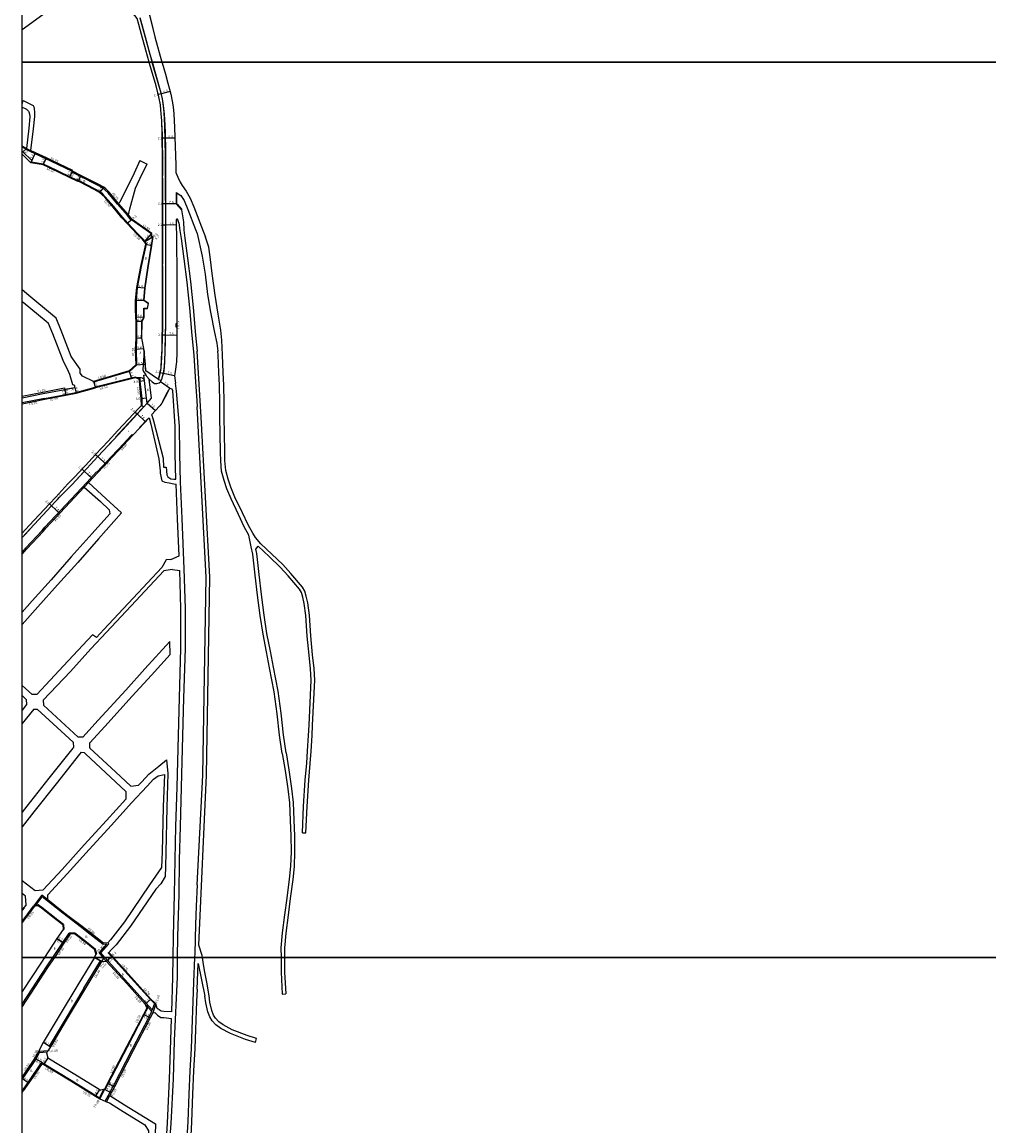
# Model space of a CAD drawing. Units: metres. Extents: x -12000 to -8000, y -108000 to -105000.
# Drawn here: x -12000 to -11352, y -107513 to -106773 of the extents above; entities that cross this region are included whole.
import ezdxf

# ---------------------------------------------------------------- set-up
doc = ezdxf.new("R2010")
doc.units = ezdxf.units.M
doc.header["$LTSCALE"] = 2.5
for name, color, linetype in [('側溝・桝', 7, 'Continuous'), ('図郭', 7, 'Continuous'), ('幅員', 7, 'Continuous'), ('歩道・分離帯・安全施設', 7, 'Continuous'), ('舗装', 7, 'Continuous'), ('道路', 7, 'Continuous')]:
    doc.layers.add(name, color=color, linetype=linetype)
doc.styles.add('YOKO_DECO', font='txt')

msp = doc.modelspace()

# ---------------------------------------------------------------- linework, layer by layer
at = {"layer": '側溝・桝'}
for points in [[(-11997.3, -106858.39), (-12000, -106857.05)], [(-11999.38, -106860.03), (-11999.89, -106860.52), (-12000, -106860.63)], [(-11999.89, -106860.52), (-11999.94, -106860.47), (-12000, -106860.42)], [(-11993.38, -106865.91), (-11999.38, -106860.03)], [(-11997.3, -106858.39), (-11994.59, -106859.73)], [(-11996.99, -106857.76), (-11994.28, -106859.1)], [(-11994.62, -106859.77), (-11994.59, -106859.73), (-11994.28, -106859.1)], [(-11966.28, -106873.18), (-11980.27, -106866.63), (-11984.03, -106864.85), (-11991.27, -106861.43), (-11994.62, -106859.77)], [(-11993.38, -106865.91), (-11993.89, -106866.98), (-11994.11, -106867.44)], [(-11917.39, -106920.25), (-11918.67, -106918.81), (-11922.64, -106914.79), (-11929.16, -106907.8), (-11932.67, -106903.98), (-11938.51, -106896.77), (-11944.17, -106890.23), (-11945.95, -106888.48), (-11947.72, -106887), (-11951.33, -106884.92), (-11960.85, -106879.99), (-11962.71, -106879.14), (-11962.84, -106879.39), (-11967.97, -106876.75), (-11982.22, -106869.9), (-11985.79, -106868.39), (-11993.89, -106866.98)], [(-11966.53, -106873.73), (-11966.28, -106873.18), (-11966.21, -106873.05)], [(-11926.83, -106905.82), (-11929.23, -106902.74), (-11935.91, -106895.25), (-11942.25, -106887.62), (-11944.43, -106885.51), (-11945.68, -106884.48), (-11949.37, -106882.37), (-11960.85, -106876.64), (-11966.53, -106873.73)], [(-11928.66, -106902.26), (-11935.34, -106894.76)], [(-11926.83, -106905.82), (-11926.66, -106905.67), (-11926.26, -106905.34)], [(-11912.91, -106915.33), (-11926.66, -106905.67)], [(-11917.39, -106920.25), (-11916.81, -106922), (-11920.06, -106937.01), (-11922.87, -106950.97), (-11923.58, -106959.77), (-11923.56, -106965.01), (-11923.41, -106971.03), (-11923.29, -106973.77), (-11923.29, -106985.13), (-11923.57, -106992.42), (-11923.32, -107003.11), (-11928, -107007.39)], [(-11896.74, -106976.99), (-11896.77, -106975.06), (-11896.29, -106975.06)], [(-11928, -107007.39), (-11951.99, -107014.49)], [(-11923.87, -107011.07), (-11926.74, -107011.79), (-11951.01, -107017.85)], [(-11919.43, -107029.99), (-11919.54, -107025.5), (-11920.75, -107013.79), (-11920.91, -107012.19), (-11922.82, -107011.47), (-11923.87, -107011.07)], [(-12000, -107024.98), (-11985.84, -107022.14), (-11971.33, -107019.3)], [(-11984.88, -107025.32), (-11970.69, -107022.64), (-11963.88, -107021.36), (-11951.01, -107017.85)], [(-11971.33, -107019.3), (-11971.35, -107019.2)], [(-11951.99, -107014.49), (-11952.13, -107014.01)], [(-12000, -107028.15), (-11984.94, -107025.08)], [(-11984.94, -107025.08), (-11984.88, -107025.32), (-11984.79, -107025.81)], [(-11919.43, -107029.99), (-11919.93, -107030)], [(-11925.68, -107049.96), (-11926.12, -107049.55), (-11930.13, -107053.79), (-11931.76, -107055.53), (-11939.96, -107064.23), (-11940.05, -107064.33), (-11939.62, -107064.74)], [(-12000, -107128.24), (-11997.52, -107125.56), (-11986.56, -107113.79), (-11984.69, -107111.69), (-11956.66, -107081.63), (-11950.14, -107074.61), (-11949.94, -107074.79), (-11946.31, -107070.88), (-11940.13, -107064.26), (-11940.05, -107064.33)], [(-11958.33, -107084.84), (-11955.41, -107081.71)], [(-11986.67, -107358.33), (-11992.29, -107365.67)], [(-11991.19, -107365.54), (-11990.77, -107364.99), (-11986.53, -107359.46)], [(-11982.64, -107361.51), (-11986.67, -107358.33)], [(-11945.68, -107391.34), (-11954.49, -107384.32), (-11961.06, -107379.29), (-11968.83, -107373.34), (-11972.62, -107370.43), (-11986.53, -107359.46)], [(-12000, -107376.83), (-11991.51, -107365.58)], [(-11989.13, -107364.81), (-11990.77, -107364.99)], [(-11972.11, -107378), (-11976.11, -107374.94), (-11986.67, -107366.61), (-11989.13, -107364.81)], [(-11972.44, -107381.25), (-11971.94, -107381.23)], [(-11972.11, -107378), (-11971.94, -107381.23)], [(-11972.64, -107389.99), (-11968.45, -107383.7)], [(-11968.45, -107383.7), (-11967.83, -107384.2)], [(-11964.66, -107383.71), (-11968.45, -107383.7)], [(-11949.96, -107397.72), (-11950.7, -107394.63), (-11958, -107388.81), (-11964.66, -107383.71)], [(-11971.97, -107390.44), (-11978.34, -107400)], [(-11948.37, -107397.15), (-11943.19, -107391.14)], [(-11947.2, -107397.02), (-11941.84, -107390.79)], [(-11943.19, -107391.14), (-11945.68, -107391.34)], [(-11941.84, -107390.79), (-11942.44, -107390.27)], [(-11942.22, -107396.96), (-11941.85, -107396.62)], [(-11978.34, -107400), (-11982.42, -107406.14), (-12000, -107432.92)], [(-11946.64, -107402.73), (-11957.91, -107421.17), (-11970.41, -107442), (-11981.03, -107459.99)], [(-11949.96, -107397.72), (-11950.45, -107397.83)], [(-11944.5, -107400), (-11947.2, -107397.02), (-11948.37, -107397.15)], [(-11945.78, -107400), (-11945.93, -107399.84), (-11948.37, -107397.15)], [(-11945.3, -107400.53), (-11946.64, -107402.73)], [(-11943.52, -107402.49), (-11945.3, -107400.53), (-11945.78, -107400)], [(-11912.74, -107435.06), (-11929.13, -107416.94), (-11944.5, -107400)], [(-11939.44, -107400), (-11940.04, -107399.34), (-11942.22, -107396.96)], [(-11911.18, -107430.91), (-11911.33, -107430.76), (-11913.98, -107428.25), (-11926.89, -107413.85), (-11939.44, -107400)], [(-11915.72, -107433.65), (-11918.24, -107438.45), (-11929.57, -107460.09), (-11942.18, -107484.55), (-11944.25, -107488.62)], [(-11913.12, -107436.06), (-11915.57, -107433.35), (-11915.92, -107432.96), (-11917.41, -107431.32)], [(-11915.92, -107432.96), (-11916.16, -107433.41)], [(-11916.16, -107433.41), (-11915.72, -107433.65)], [(-11915.57, -107433.35), (-11915.72, -107433.65)], [(-11910.99, -107430.4), (-11911.18, -107430.91), (-11912.74, -107435.06), (-11913.12, -107436.06), (-11913.34, -107436.64), (-11915.05, -107440.12)], [(-11910.2, -107431.15), (-11912.42, -107437.04)], [(-11914.16, -107440.59), (-11925.46, -107462.35), (-11938.09, -107486.66)], [(-11983.27, -107463.49), (-11988.46, -107463.87), (-11989.52, -107463.95)], [(-11982.73, -107462.65), (-11988.01, -107463.04), (-11989.07, -107463.11)], [(-11991.56, -107467.73), (-12000, -107480)], [(-11988.46, -107463.87), (-11990.76, -107468.15)], [(-11986.53, -107471.02), (-11995.5, -107484.14), (-11999.18, -107489.51)], [(-11986.53, -107471.02), (-11985.45, -107471.68), (-11967.29, -107482.77), (-11950.79, -107493.05), (-11947.8, -107494.77)], [(-11945.45, -107488.58), (-11948.04, -107493.99)], [(-11944.69, -107488.39), (-11947.52, -107494.29)], [(-11944.25, -107488.62), (-11944.69, -107488.39)], [(-11944.28, -107496.31), (-11941.01, -107490.31), (-11938.94, -107486.23)], [(-11943.41, -107496.69), (-11941.2, -107492.64)]]:
    msp.add_lwpolyline(points, dxfattribs=at)
msp.add_lwpolyline([(-11896.29, -106976.98), (-11896.29, -106977.66), (-11896.73, -106977.67), (-11896.74, -106976.99)], close=True, dxfattribs=at)
at = {"layer": '図郭'}
for points in [[(-12000, -106200), (-11200, -106200), (-11200, -106800), (-12000, -106800)], [(-12000, -106800), (-11200, -106800), (-11200, -107400), (-12000, -107400)], [(-12000, -107400), (-11200, -107400), (-11200, -108000), (-12000, -108000)]]:
    msp.add_lwpolyline(points, close=True, dxfattribs=at)
at = {"layer": '幅員'}
for points in [[(-11900.75, -106819.75), (-11906.61, -106821.18)], [(-11906.61, -106821.18), (-11908.66, -106821.64)], [(-11903.86, -106850.99), (-11906.06, -106851.02)], [(-11897.48, -106850.88), (-11903.86, -106850.99)], [(-11996.99, -106857.76), (-12000, -106860.63)], [(-11994.11, -106867.44), (-11990.94, -106860.75)], [(-11985.93, -106868.88), (-11983.71, -106864.17)], [(-11968.19, -106877.2), (-11965.95, -106872.51)], [(-11968.19, -106877.2), (-11966.21, -106873.05)], [(-11960.51, -106875.97), (-11962.63, -106880.06)], [(-11960.51, -106875.97), (-11962.49, -106879.79)], [(-11945.25, -106883.86), (-11948.01, -106887.42)], [(-11903.65, -106894.83), (-11905.82, -106894.84)], [(-11896.66, -106894.85), (-11903.65, -106894.83)], [(-11926.26, -106905.34), (-11929.53, -106908.14)], [(-11917.84, -106920.51), (-11912.9, -106914.73)], [(-11903.6, -106909.13), (-11905.84, -106909.14)], [(-11896.55, -106909.07), (-11903.6, -106909.13)], [(-11917.84, -106920.51), (-11912.19, -106916.9)], [(-11917.84, -106920.51), (-11912.95, -106917.38)], [(-11917.33, -106922.03), (-11912.99, -106922.76)], [(-11917.49, -106951.37), (-11923.37, -106950.9)], [(-11918.18, -106959.62), (-11924.08, -106959.76)], [(-11918.11, -106970.93), (-11923.91, -106971.05)], [(-11919.49, -106973.7), (-11923.79, -106973.78)], [(-11919.59, -106984.94), (-11923.79, -106985.13)], [(-11903.85, -106982.95), (-11905.94, -106982.93)], [(-11896.28, -106983.1), (-11903.85, -106982.95)], [(-11924.07, -106992.41), (-11918.3, -106991.89)], [(-11923.82, -107002.89), (-11917.34, -107002.43)], [(-11928.25, -107006.94), (-11926.59, -107012.29)], [(-11905.28, -107008.55), (-11907.45, -107008.1)], [(-11897.87, -107010.21), (-11905.28, -107008.55)], [(-11971.54, -107018.22), (-11970.6, -107023.13)], [(-11971.35, -107019.2), (-11970.6, -107023.13)], [(-11964.52, -107017.92), (-11963.77, -107021.84)], [(-11952.13, -107014.01), (-11950.87, -107018.33)], [(-11921.24, -107013.84), (-11917.97, -107013.43)], [(-11901.13, -107018.4), (-11907.22, -107014.33)], [(-11916.46, -107025.15), (-11920.04, -107025.53)], [(-11916.04, -107028.46), (-11910.46, -107033.45)], [(-11924.2, -107034.47), (-11922.79, -107035.78)], [(-11922.79, -107035.78), (-11917.23, -107040.99)], [(-11958.27, -107074.16), (-11959.79, -107072.74)], [(-11952.95, -107079.06), (-11958.27, -107074.16)], [(-11981.69, -107096.01), (-11980.19, -107097.4)], [(-11980.19, -107097.4), (-11974.76, -107102.46)], [(-11972.72, -107389.94), (-11976.63, -107387.33)], [(-11976.63, -107387.33), (-11972.72, -107389.94)], [(-11976.63, -107387.33), (-11971.89, -107390.49)], [(-11951.11, -107400), (-11951.42, -107399.81)], [(-11951.42, -107399.81), (-11951.11, -107400)], [(-11951.11, -107400), (-11947.41, -107402.26)], [(-11946.64, -107402.73), (-11951.11, -107400)], [(-11943.52, -107402.49), (-11940.77, -107400)], [(-11940.77, -107400), (-11939.67, -107399)], [(-11917.41, -107431.32), (-11913.62, -107427.9)], [(-11914.16, -107440.59), (-11918.68, -107438.22)], [(-11915.05, -107440.12), (-11918.68, -107438.22)], [(-11981.8, -107459.52), (-11985.82, -107457.08)], [(-11986.68, -107470.28), (-11991.56, -107467.73)], [(-11986.68, -107470.28), (-11990.76, -107468.15)], [(-11982.71, -107467.2), (-11985.16, -107471.21)], [(-11999.75, -107481.23), (-11995.96, -107483.83)], [(-11938.98, -107486.2), (-11942.63, -107484.33)], [(-11942.63, -107484.33), (-11938.09, -107486.66)], [(-11948.02, -107488.59), (-11950.5, -107492.58)], [(-11944.69, -107488.39), (-11940.16, -107490.74)]]:
    msp.add_lwpolyline(points, dxfattribs=at)
at = {"layer": '幅員', "elevation": 67.45}
for points in [[(-11950.71, -107062.99), (-11949.25, -107064.36)], [(-11949.25, -107064.36), (-11943.92, -107069.34)]]:
    msp.add_lwpolyline(points, dxfattribs=at)
at = {"layer": '歩道・分離帯・安全施設'}
for points in [[(-11911.41, -106780.39), (-11913.72, -106771.07), (-11915.05, -106766.05), (-11915.84, -106763.63), (-11917.21, -106759.79), (-11919.22, -106754.38), (-11920.24, -106751.66), (-11922.33, -106746.04), (-11924.56, -106740.04), (-11926.54, -106734.7), (-11927.89, -106730.92), (-11929.26, -106727.12)], [(-11921.09, -106770.32), (-11913.27, -106798.69), (-11912.89, -106800)], [(-11912.56, -106800), (-11914.47, -106793.21), (-11916.58, -106785.69), (-11919.22, -106775.83), (-11920.85, -106770.17)], [(-11912.56, -106800), (-11914.47, -106793.21), (-11916.58, -106785.69), (-11919.22, -106775.83), (-11920.85, -106770.17)], [(-11908.45, -107012.64), (-11906.65, -107013.34), (-11906.07, -107011.69), (-11905.75, -107010.63), (-11905.22, -107008.28), (-11904.99, -107007.1), (-11904.63, -107005.28), (-11904.46, -107003.87), (-11904.32, -107001.19), (-11904.04, -106992.57), (-11903.68, -106974.29), (-11903.64, -106965.13), (-11903.66, -106954.12), (-11903.64, -106942.71), (-11903.64, -106922.7), (-11903.58, -106911.01), (-11903.67, -106901.09), (-11903.65, -106892.41), (-11903.65, -106871.94), (-11903.71, -106859.51), (-11903.92, -106847.58), (-11904.12, -106842.08), (-11904.6, -106834.74), (-11904.98, -106830.95), (-11905.43, -106827.25), (-11905.84, -106824.72), (-11906.51, -106821.6), (-11907.09, -106819.21), (-11909.08, -106811.98), (-11910.71, -106806.43), (-11912.13, -106801.53), (-11912.56, -106800)], [(-11908.45, -107012.64), (-11906.65, -107013.34), (-11906.07, -107011.69), (-11905.75, -107010.63), (-11905.22, -107008.28), (-11904.99, -107007.1), (-11904.63, -107005.28), (-11904.46, -107003.87), (-11904.32, -107001.19), (-11904.04, -106992.57), (-11903.68, -106974.29), (-11903.64, -106965.13), (-11903.66, -106954.12), (-11903.64, -106942.71), (-11903.64, -106922.7), (-11903.58, -106911.01), (-11903.67, -106901.09), (-11903.65, -106892.41), (-11903.65, -106871.94), (-11903.71, -106859.51), (-11903.92, -106847.58), (-11904.12, -106842.08), (-11904.6, -106834.74), (-11904.98, -106830.95), (-11905.43, -106827.25), (-11905.84, -106824.72), (-11906.51, -106821.6), (-11907.09, -106819.21), (-11909.08, -106811.98), (-11910.71, -106806.43), (-11912.13, -106801.53), (-11912.56, -106800)], [(-11915.21, -106961.85), (-11918.34, -106959.7), (-11917.64, -106951.35), (-11915.69, -106937.77), (-11913.14, -106922.74), (-11912.38, -106917.2), (-11913.1, -106917.66), (-11913.06, -106915.23)], [(-11919.64, -106973.66), (-11918.26, -106970.9), (-11918.29, -106967.97), (-11918.35, -106964.89), (-11915.84, -106964.83)], [(-11918.44, -106991.91), (-11919.74, -106984.96), (-11919.64, -106973.66)], [(-11918.16, -106993.36), (-11918.98, -107006.12), (-11918.66, -107007.33), (-11916.96, -107009.52), (-11916.47, -107010.34), (-11914.84, -107012.52), (-11912.69, -107014.27), (-11911.13, -107015.34), (-11910.52, -107015.46), (-11909.72, -107015.44), (-11908.02, -107015.01), (-11907.22, -107014.33), (-11906.65, -107013.34)], [(-11917.08, -107006.98), (-11918.44, -106991.91)], [(-11918.59, -107031.24), (-11916.04, -107028.46), (-11916.46, -107025.15), (-11917.97, -107013.43), (-11918.21, -107012.71), (-11918.41, -107012.39), (-11919, -107011.91), (-11919.26, -107011.77), (-11920.25, -107011.47), (-11920.44, -107011.45), (-11922.82, -107011.47), (-11923.9, -107011.6)], [(-11971.32, -107019.35), (-11964.49, -107018.06)], [(-11938.55, -107052.81), (-11929.85, -107043.41), (-11918.59, -107031.24), (-11918.59, -107031.24), (-11919.93, -107030)], [(-11938.55, -107052.81), (-11929.85, -107043.41), (-11918.59, -107031.24), (-11918.59, -107031.24), (-11919.93, -107030)], [(-11937.27, -107051.42), (-11919.61, -107032.35)], [(-11966.47, -107083.08), (-11949.25, -107064.36), (-11938.55, -107052.81)], [(-11966.47, -107083.08), (-11949.25, -107064.36), (-11938.55, -107052.81)], [(-11941.32, -107055.79), (-11939.89, -107054.26)], [(-11966.47, -107083.08), (-11958.39, -107074.29)], [(-12000, -107118.66), (-11994.54, -107112.85), (-11974.8, -107091.6), (-11966.47, -107083.08)], [(-12000, -107118.66), (-11994.54, -107112.85), (-11974.8, -107091.6), (-11966.47, -107083.08)], [(-11976.17, -107093.07), (-11974.8, -107091.6), (-11966.47, -107083.08)], [(-11998.58, -107117.15), (-11994.89, -107113.22)], [(-11998.66, -107366.74), (-12000, -107368.38)]]:
    msp.add_lwpolyline(points, dxfattribs=at)
for points, elevation in [([(-11912.89, -106800), (-11907.39, -106819), (-11906.15, -106824.56), (-11905.59, -106827.7), (-11904.95, -106833.61), (-11904.39, -106842.62)], 78.36), ([(-11906.31, -106842.71), (-11906.1, -106850.28), (-11905.86, -106867.31), (-11905.88, -106876.02)], 77.86), ([(-11903.81, -106892.61), (-11903.81, -106862.61), (-11904.21, -106842.79)], 76.72), ([(-11905.89, -106877.68), (-11905.89, -106888.54), (-11905.88, -106897.68), (-11905.91, -106905.89), (-11905.89, -106916.99), (-11905.84, -106927.79), (-11905.86, -106935.27)], 77.32), ([(-11896.17, -106894.92), (-11896.23, -106888.41)], 76.51), ([(-11892.71, -106898.73), (-11895.88, -106895.22)], 76.42), ([(-11903.78, -106903), (-11903.77, -106915.55), (-11903.77, -106935.18), (-11903.79, -106956.11), (-11903.87, -106974.11), (-11904, -106986.01), (-11904.35, -106994.98), (-11904.61, -107003.93), (-11905.02, -107006.93), (-11905.66, -107009.82)], 76.55), ([(-11905.8, -106936.6), (-11905.84, -106946.75), (-11905.86, -106959.88), (-11905.91, -106968.01), (-11905.9, -106977.61), (-11906.01, -106984.81), (-11906.34, -106992.8), (-11906.41, -106997.7), (-11906.85, -107005.07), (-11907.61, -107008.77), (-11908.41, -107012.31)], 75.89), ([(-11905.64, -107027.27), (-11903.96, -107024.09), (-11902.4, -107021.23), (-11901.72, -107019.9)], 70.54), ([(-11907.82, -107030.51), (-11910.65, -107033.73), (-11912.9, -107036.21)], 70.36), ([(-11921.15, -107044.77), (-11915.69, -107038.97)], 69.44)]:
    msp.add_lwpolyline(points, dxfattribs=dict(at, elevation=elevation))
at = {"layer": '舗装'}
for points in [[(-11917.97, -107013.43), (-11918.33, -107009.74), (-11916.96, -107009.52)], [(-11916.04, -107028.46), (-11913.26, -107025.22), (-11914.84, -107012.52)]]:
    msp.add_lwpolyline(points, dxfattribs=at)
at = {"layer": '道路'}
for points in [[(-11929.38, -106727.34), (-11921.8, -106748.07), (-11916.75, -106761.66), (-11915.59, -106765.08), (-11914.59, -106768.51), (-11913.51, -106772.8), (-11911.05, -106782.95), (-11906.18, -106800)], [(-12000, -106778.06), (-11978.6, -106762.71), (-11956.51, -106747.05), (-11955.35, -106746.26)], [(-11914.76, -106800), (-11917, -106791.96), (-11919.85, -106781.49), (-11921.69, -106774.74), (-11922.84, -106770.74), (-11933, -106757.43)], [(-11908.45, -107012.64), (-11907.61, -107008.87), (-11906.83, -107005.08), (-11906.42, -106998.42), (-11906.11, -106992.67), (-11905.95, -106984.53), (-11905.88, -106977.66), (-11905.83, -106967.33), (-11905.83, -106960.49), (-11905.8, -106955.98), (-11905.77, -106946.63), (-11905.76, -106927.7), (-11905.8, -106916.94), (-11905.85, -106905.89), (-11905.82, -106897.1), (-11905.83, -106887.96), (-11905.83, -106866.84), (-11906.11, -106847.81), (-11906.38, -106839.31), (-11906.87, -106831.87), (-11907.25, -106828.66), (-11908.29, -106823.27), (-11910, -106815.75), (-11911.88, -106809.76), (-11914.1, -106802.35), (-11914.76, -106800)], [(-12000, -106828.43), (-11999.23, -106825.65)], [(-11999.23, -106825.65), (-11996.47, -106826.98), (-11992.6, -106829.07), (-11992.14, -106829.97), (-11991.92, -106830.98), (-11991.82, -106832.04), (-11991.74, -106832.91), (-11991.65, -106835.04), (-11991.69, -106836.34), (-11992.53, -106844.62), (-11994.28, -106859.1)], [(-12000, -106830.12), (-11997.85, -106831.04), (-11996.93, -106831.56), (-11996.53, -106831.87), (-11995.75, -106832.77), (-11995.46, -106833.29), (-11994.96, -106834.78), (-11994.74, -106836.34), (-11994.73, -106836.52), (-11995.51, -106844.31), (-11996.99, -106857.76)], [(-11996.99, -106857.76), (-12000, -106856.27)], [(-11917.84, -106920.51), (-11919.03, -106919.16), (-11923, -106915.13), (-11929.53, -106908.14), (-11933.05, -106904.31), (-11938.9, -106897.1), (-11944.54, -106890.57), (-11946.29, -106888.85), (-11948.01, -106887.42), (-11951.57, -106885.36), (-11961.07, -106880.43), (-11962.49, -106879.79), (-11962.63, -106880.06), (-11968.19, -106877.2), (-11982.42, -106870.36), (-11985.93, -106868.88), (-11994.11, -106867.44), (-12000, -106861.67)], [(-11935.34, -106894.76), (-11941.7, -106887.11), (-11943.93, -106884.95), (-11945.25, -106883.86), (-11949.01, -106881.71), (-11960.51, -106875.97), (-11966.21, -106873.05), (-11965.95, -106872.51), (-11979.95, -106865.95), (-11983.71, -106864.17), (-11990.94, -106860.75), (-11994.28, -106859.1)], [(-11921.13, -106865.85), (-11924.83, -106874.29), (-11934.38, -106893.89), (-11935.34, -106894.76)], [(-11928.66, -106902.26), (-11927.85, -106898.31), (-11923.88, -106884.41), (-11919.68, -106875.31), (-11916.16, -106868.37)], [(-11921.13, -106865.85), (-11916.16, -106868.37)], [(-11896.85, -106873.92), (-11895.55, -106877.12), (-11894.04, -106880.35), (-11892.7, -106882.65), (-11890.02, -106886.35), (-11887.28, -106891.05), (-11884.78, -106897.05), (-11882.63, -106902.7)], [(-11896.73, -106887.43), (-11893.53, -106889.42), (-11891.25, -106892.65), (-11888.75, -106898.64), (-11883.65, -106912.03), (-11882.63, -106914.71)], [(-11915.13, -106961.73), (-11918.18, -106959.62), (-11917.49, -106951.37), (-11915.55, -106937.8), (-11912.99, -106922.76), (-11912.19, -106916.9), (-11912.95, -106917.38), (-11912.91, -106915.33), (-11912.9, -106914.73), (-11926.26, -106905.34), (-11928.66, -106902.26)], [(-11894.95, -106907.72), (-11894.1, -106912.74), (-11893.41, -106918.24), (-11891.48, -106931.79), (-11889.45, -106947.34), (-11887.78, -106964.59), (-11886.11, -106983.26), (-11884.88, -106996.39), (-11883.67, -107014.52), (-11882.86, -107026.68), (-11882.63, -107031.04)], [(-11891.7, -106907.01), (-11891.61, -106912.51), (-11890.94, -106917.9), (-11889, -106931.45), (-11886.97, -106947.05), (-11885.29, -106964.41), (-11883.62, -106983.06), (-11882.63, -106993.58)], [(-11882.63, -106902.7), (-11879.68, -106910.43), (-11877.09, -106917.38)], [(-11882.63, -106914.71), (-11879.16, -106929.99), (-11877.26, -106942.15), (-11875.62, -106955.63), (-11873.73, -106967.44), (-11871.03, -106981.1), (-11869.51, -106988.41), (-11868.7, -106993.79)], [(-11917.84, -106920.51), (-11917.33, -106922.03), (-11920.55, -106936.9), (-11923.37, -106950.9), (-11924.08, -106959.76), (-11924.06, -106965.01), (-11923.91, -106971.05), (-11923.79, -106973.78), (-11923.79, -106985.13), (-11924.07, -106992.41), (-11923.82, -107002.89), (-11928.25, -107006.94)], [(-11865.99, -106986.28), (-11866.72, -106979.58), (-11868.61, -106968.83), (-11870.6, -106956.15), (-11872.59, -106941.69), (-11873.78, -106930.41), (-11874.86, -106923.89), (-11877.09, -106917.38)], [(-11959.4, -107010.46), (-11961.08, -107008.38), (-11960.99, -107005.64), (-11967.09, -106997.16), (-11973.82, -106979.8), (-11977.18, -106971.58), (-11979.58, -106969.5), (-11995.36, -106956.29), (-12000, -106952.52)], [(-11965.9, -107016.23), (-11967.94, -107009.41), (-11968.9, -107007.26), (-11972.41, -107000.04), (-11979.39, -106982.03), (-11982.19, -106975.17), (-11983.82, -106973.76), (-11999.25, -106960.97), (-12000, -106960.36)], [(-11919.49, -106973.7), (-11918.11, -106970.93), (-11918.14, -106967.97), (-11918.19, -106965.04), (-11915.83, -106964.98)], [(-11915.83, -106964.98), (-11915.13, -106961.73)], [(-11918.3, -106991.89), (-11919.59, -106984.94), (-11919.49, -106973.7)], [(-11845.36, -107115.7), (-11848.43, -107110.1), (-11852.2, -107101.94), (-11857.23, -107091.49), (-11859.93, -107084.83), (-11861.76, -107079.54), (-11863.34, -107073.62), (-11863.93, -107067.01), (-11864.01, -107061.28), (-11864.37, -107048.93), (-11864.41, -107038.15), (-11864.44, -107028.05), (-11864.67, -107016.46), (-11865.2, -107007.92), (-11865.68, -106996.2), (-11865.99, -106986.28)], [(-11916.93, -107006.96), (-11917.34, -107002.43), (-11918.16, -106993.36), (-11918.3, -106991.89)], [(-11881.36, -107391.87), (-11876.36, -107277.9), (-11874.08, -107145.09), (-11879.8, -107037.86), (-11882.63, -106993.58)], [(-11847.88, -107117.09), (-11851.01, -107111.4), (-11854.81, -107103.17), (-11859.87, -107092.66), (-11862.63, -107085.84), (-11864.52, -107080.38), (-11866.19, -107074.12), (-11866.81, -107067.16), (-11866.89, -107061.34), (-11867.25, -107048.98), (-11867.29, -107038.16), (-11867.33, -107028.08), (-11867.56, -107016.57), (-11868.08, -107008.07), (-11868.57, -106996.29), (-11868.7, -106993.79)], [(-11952.13, -107014.01), (-11959.4, -107010.46)], [(-11928.25, -107006.94), (-11952.13, -107014.01)], [(-11923.9, -107011.6), (-11926.59, -107012.29), (-11950.87, -107018.33)], [(-11919.93, -107030), (-11920.04, -107025.53), (-11921.24, -107013.84), (-11921.38, -107012.55), (-11923.9, -107011.6)], [(-11908.45, -107012.64), (-11916.93, -107006.96)], [(-12000, -107023.86), (-11986.05, -107021.06), (-11971.54, -107018.22), (-11971.35, -107019.2), (-11964.52, -107017.92), (-11964.65, -107016.67), (-11965.9, -107016.23)], [(-11984.79, -107025.81), (-11970.6, -107023.13), (-11963.77, -107021.84), (-11950.87, -107018.33)], [(-11895.69, -107400), (-11895.56, -107385.91), (-11894.7, -107357.78), (-11894.43, -107334.59), (-11893.81, -107312.2), (-11893.02, -107286.01), (-11892.17, -107251.44), (-11891.47, -107226.14), (-11890.45, -107192.98), (-11890.46, -107166.18), (-11891.26, -107139.56), (-11892.71, -107105.88), (-11893.85, -107081.2), (-11894.27, -107062.78), (-11894.43, -107043.91), (-11896.37, -107020.38), (-11897.17, -107015.19)], [(-12000, -107028.91), (-11984.79, -107025.81)], [(-11896.9, -107079.39), (-11897.27, -107062.8), (-11897.43, -107044.04), (-11898.95, -107020.19)], [(-11882.64, -107351.45), (-11878.86, -107277.82), (-11876.58, -107145.12), (-11882.63, -107031.04)], [(-11911.88, -107040.42), (-11905.35, -107065.49), (-11905.07, -107071.4), (-11903.48, -107071.39), (-11903.02, -107076.59), (-11902.31, -107077.82), (-11900.28, -107079.14), (-11898.25, -107079.4), (-11896.9, -107079.39)], [(-11913.56, -107042.68), (-11913.56, -107042.68), (-11908.34, -107065.92), (-11907.34, -107073.94), (-11907.34, -107075.41), (-11906.36, -107080.55), (-11904.3, -107081.5), (-11901.33, -107082.03), (-11898.27, -107082.58), (-11896.78, -107082.9)], [(-11955.41, -107081.71), (-11943.59, -107092.58), (-11933.33, -107102.14), (-11948.73, -107119.46), (-11962.7, -107135.23), (-11976.23, -107150.36), (-11989.34, -107164.94), (-12000, -107176.95)], [(-11958.33, -107084.84), (-11947.38, -107094.39), (-11941.49, -107099.93), (-11941.17, -107102.74), (-11953.02, -107115.93), (-11967.04, -107131.56), (-11980.44, -107146.99), (-11993.23, -107161.01), (-12000, -107168.66)], [(-11894.64, -107130.8), (-11895.7, -107106.02), (-11896.78, -107082.9)], [(-11806.1, -107261.68), (-11805.46, -107251.33), (-11805.17, -107244.35), (-11803.78, -107214.23), (-11804.19, -107206.44), (-11805.16, -107197.15), (-11806.32, -107184.57), (-11807.31, -107170.67), (-11808.4, -107162.26), (-11809.48, -107157.83), (-11810.49, -107154.47), (-11811.93, -107151.86), (-11819.69, -107142.72), (-11825.2, -107136.69), (-11832.52, -107129.8), (-11839.84, -107122.78), (-11843.48, -107118.56), (-11845.36, -107115.7)], [(-11825.63, -107263.38), (-11827.45, -107251.15), (-11828.91, -107236.68), (-11830.89, -107222), (-11834.02, -107205.96), (-11836.09, -107195.3), (-11838.43, -107183.26), (-11840.34, -107170.93), (-11842.17, -107157.13), (-11843.63, -107143.71), (-11845.25, -107129.69), (-11846.42, -107124.75), (-11847.88, -107117.09)], [(-11822.97, -107262.98), (-11824.77, -107250.82), (-11826.24, -107236.37), (-11828.23, -107221.56), (-11831.38, -107205.44), (-11833.44, -107194.78), (-11835.78, -107182.8), (-11837.68, -107170.55), (-11839.49, -107156.8), (-11840.95, -107143.41), (-11842.59, -107129.22), (-11843.24, -107126.45), (-11841.59, -107124.44)], [(-11808.5, -107261.53), (-11807.85, -107251.21), (-11807.57, -107244.24), (-11806.19, -107214.24), (-11806.58, -107206.63), (-11807.54, -107197.39), (-11808.72, -107184.76), (-11809.7, -107170.91), (-11810.76, -107162.69), (-11811.79, -107158.46), (-11812.71, -107155.41), (-11813.91, -107153.23), (-11821.5, -107144.31), (-11826.92, -107138.38), (-11834.18, -107131.54), (-11841.59, -107124.44)], [(-11900.27, -107133.39), (-11903.28, -107133.46), (-11906.26, -107138.6), (-11925.49, -107159.18), (-11945.23, -107180.33), (-11950.01, -107185.48), (-11952.67, -107183.82), (-11972.23, -107204.57), (-11990.19, -107223.81), (-11993.26, -107223.88)], [(-11900.27, -107133.39), (-11894.64, -107130.8)], [(-11899.11, -107139.99), (-11900.73, -107140.31), (-11905.03, -107140.95), (-11923.79, -107161.03), (-11943.35, -107181.99), (-11953.91, -107193.25), (-11967.51, -107208.32), (-11985.81, -107227.54)], [(-11899.11, -107139.99), (-11894.23, -107140.71)], [(-11898.69, -107400), (-11898.56, -107385.86), (-11897.7, -107357.73), (-11897.43, -107334.54), (-11896.81, -107312.25), (-11896.02, -107285.93), (-11895.17, -107251.29), (-11894.47, -107226.11), (-11893.45, -107192.94), (-11893.46, -107166.22), (-11894.23, -107140.71)], [(-11900.94, -107188.24), (-11917.58, -107206.69), (-11930.5, -107220.89), (-11948.88, -107241.03), (-11959.25, -107252.43)], [(-11900.61, -107196.88), (-11900.94, -107188.24)], [(-11900.61, -107196.88), (-11913.16, -107210.75), (-11926.12, -107224.99), (-11944.5, -107245.13), (-11954.59, -107256.21)], [(-12000, -107217.71), (-11993.26, -107223.88)], [(-12000, -107224.51), (-11997.22, -107227.06), (-11996.92, -107230.5)], [(-11996.92, -107230.5), (-12000, -107234.37)], [(-11992.2, -107233.65), (-12000, -107243.33)], [(-11992.2, -107233.65), (-11989.83, -107233.64), (-11965.71, -107255.79)], [(-11985.81, -107227.54), (-11985.65, -107230.86), (-11962.32, -107252.41)], [(-11965.71, -107255.79), (-11965.6, -107259.4)], [(-11959.25, -107252.43), (-11962.32, -107252.41)], [(-11954.58, -107259.63), (-11954.59, -107256.21)], [(-11965.6, -107259.4), (-11966.02, -107259.86), (-11981.97, -107279.87), (-11996.81, -107298.63), (-12000, -107302.72)], [(-11960.28, -107262.47), (-11961.45, -107263.76), (-11977.23, -107283.55), (-11992.1, -107302.35), (-12000, -107312.48)], [(-11960.28, -107262.47), (-11958.37, -107262.59)], [(-11958.37, -107262.59), (-11957.18, -107263.7), (-11940.72, -107279.22), (-11930.46, -107288.72), (-11930.34, -107293.87)], [(-11954.58, -107259.63), (-11954.47, -107259.73), (-11937.37, -107275.72), (-11927.1, -107285.14), (-11921.86, -107284.66)], [(-11825.63, -107263.38), (-11823.52, -107274.71), (-11821.73, -107287.11), (-11820.66, -107296.35), (-11820.21, -107308.18), (-11819.7, -107318.59), (-11819.61, -107329.27), (-11819.95, -107338.78), (-11820.89, -107347.47), (-11822.51, -107360.25), (-11823.99, -107371.37), (-11825.54, -107383.57), (-11826.38, -107393.59), (-11826.37, -107400)], [(-11822.97, -107262.98), (-11821.17, -107274.37), (-11819.37, -107286.8), (-11818.28, -107296.16), (-11817.83, -107308.08), (-11817.32, -107318.53), (-11817.23, -107329.3), (-11817.57, -107338.95), (-11818.52, -107347.75), (-11820.15, -107360.56), (-11821.63, -107371.68), (-11823.17, -107383.82), (-11824, -107393.69), (-11823.99, -107400)], [(-11812.06, -107316.5), (-11811.36, -107298.61), (-11810.23, -107281.09), (-11809.16, -107269.9), (-11808.5, -107261.53)], [(-11809.64, -107316.59), (-11808.93, -107298.74), (-11807.81, -107281.29), (-11806.74, -107270.1), (-11806.1, -107261.68)], [(-11921.86, -107284.66), (-11919.61, -107282.22), (-11915.03, -107277.27), (-11908.25, -107271.83), (-11903.05, -107267.48)], [(-11903.05, -107267.48), (-11902.36, -107276.75), (-11902.86, -107299.48), (-11903.69, -107329.54), (-11903.93, -107339.35)], [(-11982.72, -107358.04), (-11969.78, -107344.01), (-11955, -107327.62), (-11940.07, -107311.34), (-11926.55, -107296.4), (-11916.19, -107285.15), (-11911.96, -107280.57), (-11908.8, -107278.27), (-11904.58, -107277.31)], [(-11904.58, -107277.31), (-11905.31, -107299.13), (-11906.13, -107329.18), (-11906.47, -107339.72)], [(-11985.92, -107354.7), (-11973.09, -107340.96), (-11958.33, -107324.59), (-11943.41, -107308.32), (-11930.34, -107293.87)], [(-11812.06, -107316.5), (-11809.64, -107316.59)], [(-11906.47, -107339.72), (-11914.46, -107351.32), (-11931.39, -107376.07), (-11940.7, -107388.27), (-11942.44, -107390.27)], [(-11903.93, -107339.35), (-11904.12, -107345.74), (-11906.91, -107350.58), (-11910.34, -107354.16), (-11927.33, -107379), (-11936.89, -107391.52), (-11940.02, -107394.79), (-11941.85, -107396.62)], [(-12000, -107348.41), (-11991.26, -107355.15), (-11985.92, -107354.7)], [(-11882.64, -107351.45), (-11883.17, -107365.66), (-11883.75, -107377.88), (-11884.24, -107397.46), (-11884.34, -107400)], [(-11997.77, -107358.98), (-12000, -107357.26)], [(-11997.14, -107364.65), (-11997.77, -107358.98)], [(-11982.64, -107361.51), (-11982.72, -107358.04)], [(-12000, -107375.91), (-11992.29, -107365.67)], [(-11998.77, -107366.64), (-12000, -107368.14)], [(-11997.14, -107364.65), (-11998.77, -107366.64)], [(-11989.27, -107365.32), (-11991.19, -107365.54), (-11991.51, -107365.58), (-11992.29, -107365.67)], [(-11972.6, -107378.26), (-11976.42, -107375.33), (-11986.98, -107367.01), (-11989.27, -107365.32)], [(-11945.43, -107390.52), (-11954, -107383.69), (-11960.58, -107378.65), (-11968.34, -107372.7), (-11972.13, -107369.8), (-11982.64, -107361.51)], [(-11972.6, -107378.26), (-11972.44, -107381.25), (-11976.63, -107387.33), (-11984.97, -107400)], [(-11967.83, -107384.2), (-11971.89, -107390.49)], [(-11964.83, -107384.21), (-11967.83, -107384.2)], [(-11950.45, -107397.83), (-11951.15, -107394.91), (-11958.31, -107389.21), (-11964.83, -107384.21)], [(-11979.42, -107400), (-11972.72, -107389.94), (-11972.64, -107389.99), (-11971.97, -107390.44), (-11971.89, -107390.49)], [(-11942.44, -107390.27), (-11945.43, -107390.52)], [(-11938.76, -107400), (-11939.67, -107399), (-11941.85, -107396.62)], [(-11879.01, -107400), (-11879.16, -107398.62), (-11881.36, -107391.87)], [(-11951.53, -107400), (-11962.62, -107418.32), (-11975.11, -107439.15), (-11985.82, -107457.08), (-11989.07, -107463.11), (-11989.52, -107463.95), (-11991.56, -107467.73), (-11990.76, -107468.15), (-11999.75, -107481.23), (-12000, -107481.28)], [(-12000, -107431.28), (-11983.18, -107405.64), (-11979.42, -107400)], [(-11984.97, -107400), (-11987, -107403.09), (-12000, -107422.89)], [(-11958.68, -107420.71), (-11947.41, -107402.26), (-11946.64, -107402.73), (-11943.52, -107402.49)], [(-11950.45, -107397.83), (-11951.42, -107399.81), (-11951.53, -107400)], [(-11917.41, -107431.32), (-11929.83, -107417.58), (-11943.52, -107402.49)], [(-11910.2, -107431.15), (-11910.99, -107430.4), (-11913.62, -107427.9), (-11926.52, -107413.52), (-11938.76, -107400)], [(-11901.3, -107528.94), (-11900.04, -107511.3), (-11898.57, -107481.41), (-11897.78, -107455.57), (-11895.82, -107413.24), (-11895.69, -107400)], [(-11899.65, -107436.36), (-11898.82, -107413.17), (-11898.69, -107400)], [(-11884.34, -107400), (-11884.98, -107416.6), (-11885.44, -107429.44), (-11886.12, -107448.15), (-11886.69, -107461.05), (-11887.45, -107475.9), (-11888.2, -107491.61), (-11888.94, -107510), (-11889.88, -107528.09)], [(-11882.65, -107421.24), (-11881.89, -107403.97)], [(-11881.89, -107403.97), (-11877.34, -107426.03)], [(-11874.57, -107425.66), (-11876.19, -107416.5), (-11877.74, -107408.77), (-11878.66, -107403.2), (-11879.01, -107400)], [(-11826.37, -107400), (-11826.35, -107409.85), (-11825.52, -107424.6)], [(-11823.99, -107400), (-11823.97, -107409.78), (-11823.15, -107424.46)], [(-11958.68, -107420.71), (-11971.18, -107441.53), (-11981.8, -107459.52)], [(-11882.65, -107421.24), (-11882.94, -107429.62), (-11883.62, -107448.23), (-11884.19, -107461.14), (-11884.95, -107475.98), (-11885.7, -107491.7), (-11886.45, -107510.1), (-11887.38, -107528.21)], [(-11843.53, -107456.99), (-11850.1, -107454.98), (-11860.25, -107450.96), (-11866.63, -107447.64), (-11869.98, -107445.15), (-11872.51, -107442.42), (-11874.18, -107439.91), (-11875.51, -107436.43), (-11876.75, -107430.46), (-11877.34, -107426.03)], [(-11842.72, -107454.32), (-11849.17, -107452.34), (-11859.09, -107448.42), (-11865.15, -107445.27), (-11868.1, -107443.07), (-11870.31, -107440.69), (-11871.68, -107438.62), (-11872.82, -107435.64), (-11874, -107429.99), (-11874.57, -107425.66)], [(-11825.52, -107424.6), (-11823.15, -107424.46)], [(-11917.41, -107431.32), (-11916.73, -107433.2), (-11916.16, -107433.41), (-11918.68, -107438.22), (-11930.02, -107459.86), (-11942.63, -107484.33), (-11944.69, -107488.39), (-11945.45, -107488.58), (-11947.29, -107489.03)], [(-11899.65, -107436.36), (-11904.89, -107436.21), (-11906.66, -107436.12), (-11909.4, -107434.16), (-11910.2, -107431.15)], [(-11912.42, -107437.04), (-11914.16, -107440.59), (-11915.05, -107440.12), (-11926.35, -107461.89), (-11938.98, -107486.2), (-11938.94, -107486.23), (-11938.09, -107486.66), (-11940.16, -107490.74), (-11941.2, -107492.64)], [(-11912.42, -107437.04), (-11911.01, -107436.84), (-11909.15, -107438.64), (-11906.94, -107440.19), (-11904.99, -107440.34), (-11899.81, -107440.88)], [(-11903.62, -107528.95), (-11902.47, -107510.79), (-11901.15, -107481.51), (-11900.33, -107455.44), (-11899.81, -107440.88)], [(-11843.53, -107456.99), (-11842.72, -107454.32)], [(-11981.03, -107459.99), (-11982.73, -107462.65), (-11983.27, -107463.49), (-11983.61, -107464.03)], [(-11981.8, -107459.52), (-11981.03, -107459.99)], [(-11999.98, -107490.68), (-11999.18, -107489.51), (-11999.64, -107489.2), (-11995.96, -107483.83), (-11986.68, -107470.28)], [(-11986.68, -107470.28), (-11985.16, -107471.21), (-11967, -107482.3), (-11950.5, -107492.58), (-11948.04, -107493.99), (-11947.52, -107494.29), (-11947.8, -107494.77), (-11944.28, -107496.31), (-11943.41, -107496.69), (-11941.42, -107497.55)], [(-11983.61, -107464.03), (-11982.71, -107467.2)], [(-11982.71, -107467.2), (-11964.53, -107478.3), (-11948.36, -107488.38), (-11948.1, -107488.54), (-11948.02, -107488.59), (-11947.29, -107489.03)], [(-11999.98, -107490.68), (-12000, -107490.67)], [(-11941.2, -107492.64), (-11931.3, -107498.81), (-11910.62, -107511.6), (-11911.16, -107533.21)], [(-11941.42, -107497.55), (-11934, -107502.16), (-11917.57, -107512.24), (-11915.31, -107516.15), (-11916.07, -107533.12)]]:
    msp.add_lwpolyline(points, dxfattribs=at)
for points, elevation in [([(-11906.18, -106800), (-11906.05, -106800.43), (-11903.84, -106808.14), (-11902.22, -106814), (-11901.13, -106818.09), (-11900.33, -106821.55), (-11899.4, -106826.09), (-11898.76, -106830.03), (-11898.17, -106834.55), (-11897.72, -106843.73), (-11896.9, -106868.96), (-11896.85, -106873.92)], 77.16), ([(-11896.73, -106887.43), (-11896.66, -106894.85), (-11892.99, -106899.02), (-11891.7, -106907.01)], 75.72), ([(-11894.95, -106907.72), (-11895.46, -106905.66), (-11895.54, -106905.45), (-11895.65, -106905.29), (-11895.8, -106905.15), (-11895.93, -106905.06), (-11896.09, -106905.06), (-11896.24, -106905.11), (-11896.38, -106905.24), (-11896.49, -106905.39), (-11896.57, -106905.56), (-11896.52, -106920.21), (-11896.27, -106941.21), (-11896.29, -106976.51), (-11896.27, -106991.17), (-11896.28, -106994.85), (-11896.54, -107000.91), (-11897.38, -107007.34), (-11897.87, -107010.21), (-11897.17, -107015.19)], 75.62), ([(-11901.13, -107018.4), (-11901.65, -107019.6), (-11902.59, -107021.35), (-11906.34, -107028.47), (-11907.7, -107030.35), (-11910.44, -107033.42), (-11913.14, -107036.31), (-11913.05, -107036.53), (-11911.88, -107040.42)], 70.13), ([(-11898.95, -107020.19), (-11899.13, -107019.55), (-11899.37, -107019.23), (-11899.54, -107019.12), (-11901.13, -107018.4)], 70.08), ([(-11942.32, -107054.08), (-11935.68, -107046.81), (-11921.75, -107031.83), (-11919.93, -107030)], 67.45), ([(-11955.41, -107081.71), (-11945.8, -107071.35), (-11943.92, -107069.34), (-11939.52, -107064.64), (-11931.33, -107055.94), (-11929.69, -107054.2), (-11925.04, -107049.28), (-11921.98, -107046.05), (-11914.84, -107038.44), (-11913.56, -107042.68)], 67.81), ([(-11957.49, -107070.29), (-11950.71, -107062.99), (-11942.32, -107054.08)], 67.45), ([(-12000, -107115.73), (-11995.13, -107110.48), (-11981.69, -107096.01), (-11977.41, -107091.55), (-11969.21, -107082.67), (-11965.21, -107078.53), (-11957.49, -107070.29)], 67.45), ([(-12000, -107129.66), (-11996.81, -107126.22), (-11985.84, -107114.44), (-11983.98, -107112.34), (-11958.33, -107084.84)], 67.33)]:
    msp.add_lwpolyline(points, dxfattribs=dict(at, elevation=elevation))

# ---------------------------------------------------------------- texts
at = {"layer": '側溝・桝'}
for s, rotation, p in [('F0.75', 334.69729, (-11981.15, -106865.04)), ('L0.50', 335.04403, (-11983.69, -106871.87)), ('L0.50', 310.87086, (-11945.03, -106893.21)), ('F0.75', 309.69573, (-11939.92, -106888.35)), ('L0.50', 324.89796, (-11919.31, -106909.78)), ('L0.50', 314.62495, (-11925.56, -106915.56)), ('L0.45', 89.96397, (-11894.46, -106978.66)), ('L0.50', 271.3703, (-11926.35, -106991.41)), ('L0.50', 16.14545, (-11948.69, -107012.39)), ('F1.10', 11.52692, (-11989.54, -107021.45)), ('L0.50', 16.14396, (-11947.71, -107019.6)), ('L0.50', 277.19658, (-11922.97, -107017.76)), ('L0.50', 11.52692, (-11981.27, -107027.02)), ('F0.75', 11.52692, (-11994.97, -107030.03)), ('L0.60', 46.70202, (-11932.96, -107060.37)), ('F0.70', 46.95142, (-11944.74, -107072.93)), ('F0.95', 46.99496, (-11977.34, -107107.94)), ('U0.55', 52.42587, (-11995.65, -107374.41)), ('F0.80', 321.45292, (-11956.16, -107381.2)), ('F0.90', 56.34776, (-11969.52, -107390.42)), ('L0.50', 322.53232, (-11962.2, -107388.64)), ('U0.90', 56.34776, (-11975.06, -107398.77)), ('F0.80', 49.23577, (-11948.73, -107396.87)), ('L0.50', 312.18022, (-11933.37, -107405.17)), ('U0.90', 58.58782, (-11950.45, -107413.83)), ('F0.95', 312.18022, (-11939.41, -107410.67)), ('F0.95', 312.18022, (-11924.69, -107426.91)), ('L0.50', 312.18022, (-11918.65, -107421.41)), ('F1.00', 71.44003, (-11909.28, -107430.63)), ('L0.50', 65.01005, (-11922.63, -107444.02)), ('U1.00', 65.01005, (-11915.94, -107448.97)), ('U0.90', 59.03463, (-11978.82, -107460.43)), ('F0.90', 63.13579, (-11991.62, -107467.31)), ('F0.80', 4.23625, (-11981.56, -107463.6)), ('U0.90', 55.61273, (-11997.79, -107476.36)), ('U0.55', 55.61273, (-11991.47, -107481.73)), ('U0.55', 328.58978, (-11984.72, -107474.83)), ('L0.50', 65.01005, (-11939.75, -107477.79)), ('U1.00', 65.01005, (-11932.43, -107480.71)), ('U0.55', 328.08248, (-11959.5, -107490.54)), ('F0.95', 62.54921, (-11938.96, -107493.26)), ('F0.60', 58.0685, (-11950.87, -107500.84))]:
    msp.add_text(s, height=1.6, rotation=rotation, dxfattribs=at).set_placement(p)
at = {"layer": '幅員'}
for s, rotation, p in [('6.0', 13.68865, (-11905, -106820.53)), ('2.1', 12.82073, (-11911.47, -106823)), ('6.4', 0.9756, (-11901.97, -106850.71)), ('2.2', 0.82376, (-11908.99, -106851.76)), ('4.9', 43.60522, (-11997.7, -106861.65)), ('7.4', 64.69726, (-11993.23, -106864.94)), ('5.2', 64.69726, (-11985.84, -106867.76)), ('5.2', 64.47629, (-11968.23, -106876.08)), ('4.6', 64.47629, (-11966.13, -106877.18)), ('4.6', 62.60414, (-11962.52, -106879.1)), ('4.3', 62.60414, (-11960.58, -106879.99)), ('4.5', 52.27804, (-11947.88, -106886.76)), ('2.2', 0.07372, (-11908.87, -106895.27)), ('7.0', 359.84722, (-11901.44, -106894.59)), ('4.3', 40.67736, (-11925.31, -106905.44)), ('2.2', 0.22623, (-11909, -106909.76)), ('7.0', 0.52002, (-11901.36, -106908.86)), ('7.6', 49.52534, (-11916.48, -106918.77)), ('5.8', 32.60757, (-11911.42, -106917.36)), ('6.7', 32.60757, (-11910.27, -106918.96)), ('4.4', 350.38661, (-11916.72, -106922.03)), ('5.9', 355.44899, (-11922.02, -106950.91)), ('5.9', 1.27751, (-11922.73, -106959.63)), ('4.3', 1.16635, (-11922.9, -106973.6)), ('5.8', 1.16635, (-11922.61, -106970.92)), ('2.1', 359.39715, (-11908.83, -106983.56)), ('7.6', 358.87023, (-11901.32, -106982.75)), ('4.2', 2.48698, (-11922.96, -106984.74)), ('5.8', 5.20009, (-11922.79, -106992.19)), ('6.5', 4.11417, (-11922.18, -107002.67)), ('5.6', 287.30711, (-11927.8, -107008.05)), ('2.2', 348.46041, (-11910.7, -107007.92)), ('7.6', 347.36547, (-11902.75, -107008.86)), ('4.0', 280.76286, (-11970.94, -107019.53)), ('4.0', 280.80834, (-11964.31, -107017.99)), ('4.5', 286.14137, (-11951.85, -107014.61)), ('3.3', 7.23324, (-11925.29, -107015.03)), ('7.3', 326.20131, (-11905.08, -107015.45)), ('5.0', 280.76286, (-11973.36, -107019.93)), ('3.6', 6.04182, (-11923.68, -107026.47)), ('1.9', 317.20609, (-11927.34, -107032.75)), ('7.5', 318.20135, (-11914.03, -107029.92)), ('7.6', 316.86126, (-11920.76, -107037.34)), ('2.0', 316.95142, (-11953.57, -107061.38)), ('2.1', 316.84725, (-11962.5, -107071.26)), ('7.3', 316.95142, (-11947.34, -107065.81)), ('7.2', 317.38431, (-11956.37, -107075.57)), ('2.0', 317.10658, (-11984.61, -107094.44)), ('7.4', 316.99496, (-11978.25, -107098.87)), ('4.7', 326.30252, (-11977.06, -107389.36)), ('5.7', 326.30252, (-11975.8, -107387.5)), ('5.2', 42.22659, (-11938.84, -107399.16)), ('5.6', 328.5897, (-11946.69, -107404.32)), ('5.2', 42.22659, (-11941.25, -107403.31)), ('4.7', 328.5897, (-11948.13, -107405.98)), ('5.1', 42.05407, (-11916.77, -107430.61)), ('4.1', 332.34721, (-11919, -107440.18)), ('5.1', 332.34721, (-11917.77, -107438.32)), ('4.7', 328.65136, (-11985.12, -107457.38)), ('4.6', 332.41997, (-11990.92, -107470.09)), ('5.5', 332.41997, (-11990.03, -107468.34)), ('4.7', 58.58979, (-11984.85, -107470.52)), ('4.6', 325.61259, (-11999.12, -107481.54)), ('5.1', 332.78799, (-11942.53, -107486.45)), ('4.1', 332.78799, (-11941.69, -107484.5)), ('4.7', 58.06847, (-11950.19, -107491.89)), ('5.1', 332.54899, (-11943.8, -107488.74))]:
    msp.add_text(s, height=1.6, rotation=rotation, dxfattribs=at).set_placement(p)
at = {"layer": '舗装', "style": 'YOKO_DECO'}
for s, p in [('A', (-11905.08, -106864.76, 76.34)), ('A', (-11900.57, -106864.77, 76.34)), ('A', (-11929.01, -107047.78, 68.53)), ('K', (-11975.07, -107090.51, 67.73))]:
    msp.add_text(s, height=0.75, dxfattribs=at).set_placement(p)
at = {"layer": '舗装'}
for s, p in [('B', (-11958.97, -106880.55)), ('B', (-11917.46, -106932.26)), ('B', (-11921.68, -106995.54)), ('B', (-11937.73, -107012.76)), ('A', (-11966.76, -107020.09)), ('K', (-11916.35, -107020.41)), ('B', (-11957.58, -107386.95)), ('B', (-11978.81, -107394.92)), ('B', (-11932.99, -107412.13)), ('B', (-11967.25, -107430)), ('B', (-11927.75, -107459.62)), ('B', (-11994.47, -107476.76)), ('B', (-11963.62, -107483.05))]:
    msp.add_text(s, height=1.6, dxfattribs=at).set_placement(p)

doc.saveas('drawing.dxf')
